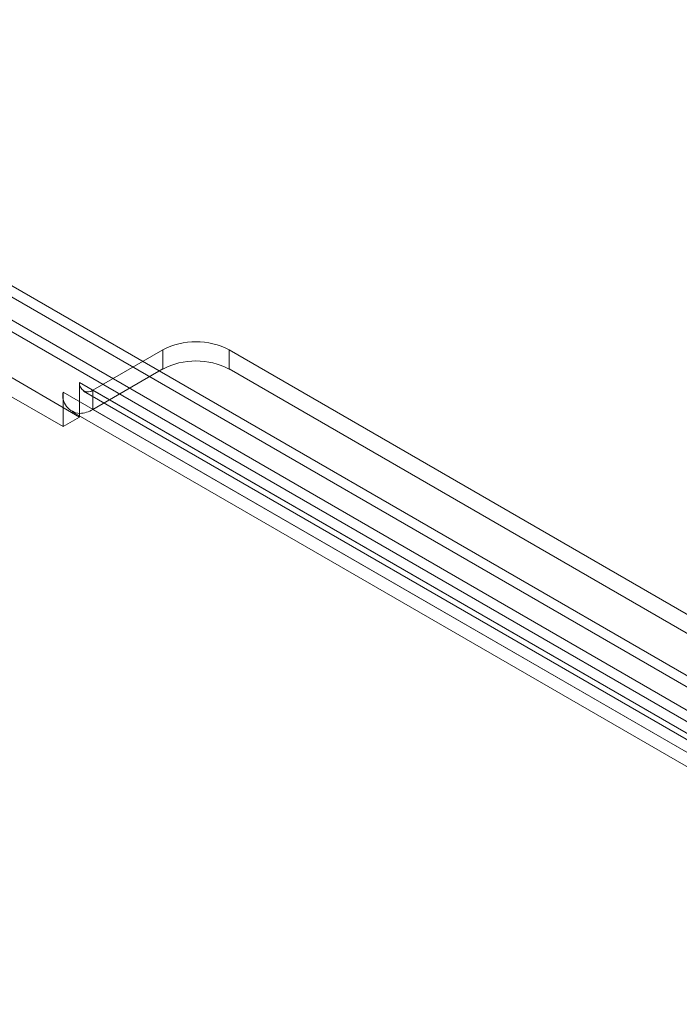
# Model space of a CAD drawing. Units: millimetres. Extents: x 0 to 420, y 0 to 297.
# Drawn here: x 313 to 320, y 146 to 157 of the extents above; entities that cross this region are included whole.
import ezdxf

# ---------------------------------------------------------------- set-up
doc = ezdxf.new("R2010")
doc.units = ezdxf.units.MM

msp = doc.modelspace()

# ---------------------------------------------------------------- linework, layer by layer
at = {"color": 7, "linetype": 'Continuous', "lineweight": 15}
for p, q in [((392.58, 107.587), (307.94, 156.449)), ((392.687, 107.648), (308.046, 156.51)), ((307.834, 156.265), (392.474, 107.403)), ((392.474, 107.281), (307.834, 156.143)), ((311.09, 153.773), (313.667, 152.285)), ((310.913, 153.671), (313.491, 152.183)), ((314.551, 153), (313.809, 152.571)), ((314.551, 153), (314.551, 152.796)), ((384.555, 112.996), (315.258, 153)), ((315.258, 152.796), (315.258, 153)), ((314.551, 152.796), (313.809, 152.367)), ((384.555, 112.792), (315.258, 152.796)), ((313.667, 152.653), (383.671, 112.241)), ((313.667, 152.324), (313.667, 152.653)), ((313.491, 152.551), (313.491, 152.183)), ((313.491, 152.551), (383.494, 112.139)), ((313.709, 152.561), (383.712, 112.149)), ((313.809, 152.571), (313.809, 152.367)), ((383.812, 112.159), (313.809, 152.571)), ((313.584, 152.345), (383.587, 111.932)), ((383.812, 111.955), (313.809, 152.367)), ((313.667, 152.285), (313.491, 152.183)), ((313.667, 152.285), (313.667, 152.324))]:
    msp.add_line(p, q, dxfattribs=at)
for centre, radius, start, end in [((314.905, 152.317), 0.769, 62.6097, 117.3903), ((314.905, 152.113), 0.769, 62.6097, 117.3903), ((313.754, 152.639), 0.0873, 170.786, 309.2033), ((313.682, 152.517), 0.194, 170.0657, 265.7276), ((313.656, 152.614), 0.291, 272.322, 301.766)]:
    msp.add_arc(centre, radius, start, end, dxfattribs=at)

doc.saveas('drawing.dxf')
